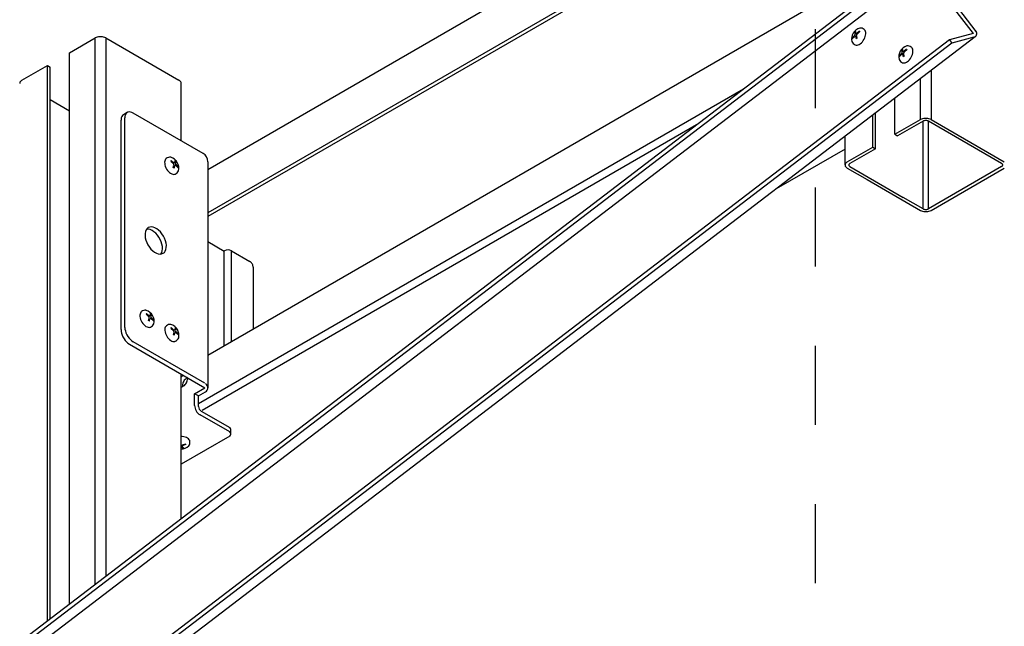
# Model space of a CAD drawing. Extents: x 6315 to 33884, y 4455 to 13365.
# Drawn here: x 16874 to 17340, y 6987 to 7275 of the extents above; entities that cross this region are included whole.
import ezdxf

# ---------------------------------------------------------------- set-up
doc = ezdxf.new("R2010")
doc.units = 0
doc.header["$LTSCALE"] = 30
doc.header["$MEASUREMENT"] = 0
doc.linetypes.add('DASHED1', pattern=[2.5, 1.25, -1.25])
doc.layers.add('_1-3_________', color=7, linetype='CONTINUOUS')
doc.layers.add('_5-0______SZ_', color=7, linetype='CONTINUOUS')

msp = doc.modelspace()

# ---------------------------------------------------------------- linework, layer by layer
at = {"layer": '_1-3_________', "color": 5, "linetype": 'DASHED1'}
msp.add_line((17250.86, 12145.1), (17250.86, 6723.67), dxfattribs=at)
at = {"layer": '_5-0______SZ_', "color": 4, "linetype": 'Continuous'}
for p, q in [((17264.96, 7377.86), (16962.93, 7203.48)), ((17264.96, 7357.44), (16962.93, 7183.06)), ((17264.96, 7355.64), (16962.93, 7181.26)), ((17289.7, 7297.39), (16578.06, 6753.83)), ((17290.88, 7295.85), (16581.95, 6754.36)), ((17302.04, 7298.83), (16586.12, 6752.01)), ((17302.04, 7298.83), (17325.63, 7267.96)), ((17327.06, 7269.05), (17304.2, 7298.97)), ((17264.96, 7289.94), (16962.93, 7115.56)), ((17269.42, 7268.98), (17269.77, 7269.29)), ((17269.42, 7268.98), (17269.73, 7267.84)), ((17269.56, 7267.19), (17269.62, 7267.29)), ((17269.62, 7267.29), (17269.67, 7267.39)), ((17269.67, 7267.39), (17269.71, 7267.49)), ((17269.71, 7267.49), (17269.73, 7267.59)), ((17269.73, 7267.59), (17269.74, 7267.68)), ((17269.74, 7267.68), (17269.74, 7267.76)), ((17269.77, 7269.29), (17270.08, 7268.15)), ((17270.08, 7268.15), (17270.08, 7268.15)), ((17270.08, 7268.15), (17270.11, 7268.08)), ((17270.11, 7268.08), (17270.14, 7268.03)), ((17270.14, 7268.03), (17270.2, 7267.98)), ((17270.2, 7267.98), (17270.26, 7267.96)), ((17270.26, 7267.96), (17270.32, 7267.95)), ((17270.32, 7267.95), (17270.4, 7267.97)), ((17270.4, 7267.97), (17270.48, 7268)), ((17270.43, 7267.28), (17270.4, 7267.18)), ((17270.47, 7267.38), (17270.43, 7267.28)), ((17270.51, 7267.48), (17270.47, 7267.38)), ((17270.48, 7268), (17270.55, 7268.04)), ((17270.57, 7267.58), (17270.51, 7267.48)), ((17270.55, 7268.04), (17270.63, 7268.1)), ((17270.64, 7267.66), (17270.57, 7267.58)), ((17271.77, 7269.11), (17270.63, 7268.1)), ((17270.71, 7267.74), (17270.64, 7267.66)), ((17270.79, 7267.8), (17270.71, 7267.74)), ((17271.86, 7268.76), (17270.73, 7267.75)), ((17270.79, 7267.8), (17270.79, 7267.8)), ((17271.77, 7269.11), (17271.86, 7268.76)), ((17274.21, 7269.82), (17274.02, 7269.98)), ((17274.49, 7269.47), (17274.21, 7269.82)), ((17274.68, 7269.03), (17274.49, 7269.47)), ((17274.58, 7266.61), (17274.74, 7267.28)), ((17274.79, 7268.51), (17274.68, 7269.03)), ((17274.74, 7267.28), (17274.81, 7267.92)), ((17274.81, 7267.92), (17274.79, 7268.51)), ((17325.63, 7267.96), (17314.47, 7264.96)), ((17314.47, 7264.96), (16608.85, 6726.01)), ((17315.65, 7263.42), (16613.37, 6727.01)), ((17326.72, 7266.52), (16619.69, 6726.49)), ((17268.27, 7266.01), (17269.41, 7267.02)), ((17268.37, 7265.66), (17268.27, 7266.01)), ((17268.37, 7265.66), (17269.5, 7266.67)), ((17269.35, 7266.96), (17269.42, 7267.03)), ((17269.35, 7266.96), (17269.35, 7266.96)), ((17269.42, 7267.03), (17269.5, 7267.1)), ((17269.5, 7267.1), (17269.56, 7267.19)), ((17269.58, 7266.72), (17269.57, 7266.72)), ((17269.65, 7266.77), (17269.58, 7266.72)), ((17269.73, 7266.8), (17269.65, 7266.77)), ((17269.81, 7266.81), (17269.73, 7266.8)), ((17269.79, 7262.67), (17269.79, 7262.67)), ((17269.79, 7262.67), (17270.2, 7262.53)), ((17269.88, 7266.81), (17269.81, 7266.81)), ((17269.94, 7266.79), (17269.88, 7266.81)), ((17269.99, 7266.75), (17269.94, 7266.79)), ((17270.03, 7266.69), (17269.99, 7266.75)), ((17270.06, 7266.62), (17270.03, 7266.69)), ((17270.36, 7265.48), (17270.06, 7266.62)), ((17270.07, 7266.54), (17270.06, 7266.62)), ((17270.07, 7266.54), (17270.07, 7266.54)), ((17270.36, 7265.48), (17270.71, 7265.79)), ((17270.4, 7267.18), (17270.39, 7267.08)), ((17270.39, 7267.08), (17270.39, 7267.01)), ((17270.71, 7265.79), (17270.41, 7266.93)), ((17270.67, 7262.52), (17271.16, 7262.62)), ((17271.16, 7262.62), (17271.68, 7262.83)), ((17271.68, 7262.83), (17272.2, 7263.16)), ((17272.2, 7263.16), (17272.71, 7263.58)), ((17272.71, 7263.58), (17273.19, 7264.08)), ((17273.19, 7264.08), (17273.63, 7264.66)), ((17273.63, 7264.66), (17274.02, 7265.28)), ((17274.02, 7265.28), (17274.34, 7265.94)), ((17274.34, 7265.94), (17274.58, 7266.61)), ((17314.47, 7264.96), (17315.65, 7263.42)), ((17326.1, 7266.22), (17315.65, 7263.42)), ((17270.2, 7262.53), (17270.67, 7262.52)), ((17290.63, 7257.54), (17291.77, 7258.55)), ((17290.72, 7257.19), (17291.86, 7258.2)), ((17291.7, 7258.5), (17291.78, 7258.56)), ((17291.7, 7258.5), (17291.7, 7258.5)), ((17291.78, 7260.51), (17292.13, 7260.82)), ((17291.78, 7260.51), (17292.09, 7259.38)), ((17291.78, 7258.56), (17291.85, 7258.64)), ((17291.85, 7258.64), (17291.92, 7258.73)), ((17291.92, 7258.73), (17291.98, 7258.82)), ((17291.93, 7258.26), (17291.92, 7258.25)), ((17292.01, 7258.31), (17291.93, 7258.26)), ((17291.98, 7258.82), (17292.03, 7258.92)), ((17292.09, 7258.34), (17292.01, 7258.31)), ((17292.03, 7258.92), (17292.06, 7259.02)), ((17292.06, 7259.02), (17292.09, 7259.12)), ((17292.09, 7259.12), (17292.1, 7259.22)), ((17292.17, 7258.35), (17292.09, 7258.34)), ((17292.1, 7259.22), (17292.1, 7259.3)), ((17292.13, 7260.82), (17292.44, 7259.69)), ((17292.23, 7258.34), (17292.17, 7258.35)), ((17292.3, 7258.32), (17292.23, 7258.34)), ((17292.35, 7258.28), (17292.3, 7258.32)), ((17292.39, 7258.23), (17292.35, 7258.28)), ((17292.41, 7258.16), (17292.39, 7258.23)), ((17292.43, 7258.07), (17292.41, 7258.16)), ((17292.72, 7257.02), (17292.41, 7258.15)), ((17292.43, 7258.07), (17292.43, 7258.07)), ((17292.44, 7259.69), (17292.44, 7259.69)), ((17292.44, 7259.69), (17292.46, 7259.62)), ((17292.46, 7259.62), (17292.5, 7259.56)), ((17292.5, 7259.56), (17292.55, 7259.52)), ((17292.55, 7259.52), (17292.61, 7259.5)), ((17292.61, 7259.5), (17292.68, 7259.49)), ((17292.68, 7259.49), (17292.76, 7259.5)), ((17292.76, 7258.72), (17292.75, 7258.62)), ((17292.75, 7258.62), (17292.75, 7258.54)), ((17292.76, 7259.5), (17292.83, 7259.53)), ((17292.79, 7258.82), (17292.76, 7258.72)), ((17293.07, 7257.33), (17292.77, 7258.46)), ((17292.82, 7258.92), (17292.79, 7258.82)), ((17292.87, 7259.02), (17292.82, 7258.92)), ((17292.83, 7259.53), (17292.91, 7259.58)), ((17292.93, 7259.11), (17292.87, 7259.02)), ((17292.91, 7259.58), (17292.99, 7259.64)), ((17293, 7259.2), (17292.93, 7259.11)), ((17294.13, 7260.65), (17292.99, 7259.64)), ((17293.07, 7259.28), (17293, 7259.2)), ((17293.15, 7259.34), (17293.07, 7259.28)), ((17294.22, 7260.3), (17293.08, 7259.29)), ((17293.15, 7259.34), (17293.15, 7259.34)), ((17294.13, 7260.65), (17294.22, 7260.3)), ((17296.57, 7261.36), (17296.38, 7261.52)), ((17296.85, 7261.01), (17296.57, 7261.36)), ((17296.69, 7257.48), (17296.94, 7258.15)), ((17297.04, 7260.57), (17296.85, 7261.01)), ((17296.94, 7258.15), (17297.1, 7258.82)), ((17297.15, 7260.04), (17297.04, 7260.57)), ((17297.1, 7258.82), (17297.17, 7259.45)), ((17297.17, 7259.45), (17297.15, 7260.04)), ((17290.72, 7257.19), (17290.63, 7257.54)), ((17292.15, 7254.2), (17292.15, 7254.2)), ((17292.15, 7254.2), (17292.56, 7254.07)), ((17292.56, 7254.07), (17293.02, 7254.05)), ((17292.72, 7257.02), (17293.07, 7257.33)), ((17293.02, 7254.05), (17293.52, 7254.16)), ((17293.52, 7254.16), (17294.04, 7254.37)), ((17294.04, 7254.37), (17294.56, 7254.69)), ((17294.56, 7254.69), (17295.06, 7255.11)), ((17295.06, 7255.11), (17295.55, 7255.62)), ((17295.55, 7255.62), (17295.99, 7256.19)), ((17295.99, 7256.19), (17296.37, 7256.82)), ((17296.37, 7256.82), (17296.69, 7257.48)), ((17216.82, 7241.72), (16958.48, 7092.57)), ((17194.52, 7224.69), (16960.28, 7089.45)), ((17264.96, 7213.27), (17232.33, 7194.43)), ((16942.51, 7207.61), (16942.44, 7207.05)), ((16942.44, 7207.05), (16942.46, 7206.44)), ((16942.67, 7208.09), (16942.51, 7207.61)), ((16942.91, 7208.48), (16942.67, 7208.09)), ((16943.23, 7208.77), (16942.91, 7208.48)), ((16943.23, 7208.77), (16943.23, 7208.77)), ((16945.48, 7207.9), (16945.38, 7207.55)), ((16945.38, 7207.55), (16946.52, 7206.54)), ((16945.48, 7207.9), (16946.62, 7206.89)), ((16946.53, 7206.54), (16946.46, 7206.59)), ((16946.62, 7206.89), (16946.62, 7206.89)), ((16946.62, 7206.89), (16946.69, 7206.83)), ((16946.69, 7206.83), (16946.77, 7206.79)), ((16946.77, 7206.79), (16946.85, 7206.76)), ((16946.85, 7206.76), (16946.92, 7206.74)), ((16946.92, 7206.74), (16946.99, 7206.75)), ((16946.99, 7206.75), (16947.05, 7206.77)), ((16947.05, 7206.77), (16947.1, 7206.81)), ((16947.1, 7206.81), (16947.14, 7206.87)), ((16947.14, 7206.87), (16947.17, 7206.94)), ((16947.47, 7208.08), (16947.17, 7206.94)), ((16947.82, 7207.77), (16947.47, 7208.08)), ((16947.82, 7207.77), (16947.52, 7206.63)), ((16942.46, 7206.44), (16942.56, 7205.79)), ((16942.56, 7205.79), (16942.76, 7205.12)), ((16942.76, 7205.12), (16943.04, 7204.45)), ((16943.04, 7204.45), (16943.39, 7203.8)), ((16943.39, 7203.8), (16943.8, 7203.2)), ((16943.8, 7203.2), (16944.26, 7202.65)), ((16944.26, 7202.65), (16944.75, 7202.18)), ((16944.75, 7202.18), (16945.27, 7201.8)), ((16946.6, 7206.46), (16946.53, 7206.54)), ((16946.54, 7204.58), (16946.84, 7205.72)), ((16946.89, 7204.27), (16946.54, 7204.58)), ((16946.67, 7206.38), (16946.6, 7206.46)), ((16946.73, 7206.29), (16946.67, 7206.38)), ((16946.78, 7206.19), (16946.73, 7206.29)), ((16946.82, 7206.08), (16946.78, 7206.19)), ((16946.84, 7205.98), (16946.82, 7206.08)), ((16946.86, 7205.89), (16946.84, 7205.98)), ((16946.86, 7205.79), (16946.86, 7205.89)), ((16946.86, 7205.79), (16946.86, 7205.79)), ((16946.89, 7204.27), (16947.19, 7205.41)), ((16947.2, 7205.42), (16947.18, 7205.34)), ((16947.18, 7205.34), (16947.18, 7205.33)), ((16947.23, 7205.49), (16947.2, 7205.42)), ((16947.27, 7205.54), (16947.23, 7205.49)), ((16947.32, 7205.58), (16947.27, 7205.54)), ((16947.38, 7205.6), (16947.32, 7205.58)), ((16947.45, 7205.6), (16947.38, 7205.6)), ((16947.53, 7205.59), (16947.45, 7205.6)), ((16947.51, 7206.55), (16947.51, 7206.55)), ((16947.51, 7206.55), (16947.51, 7206.46)), ((16947.51, 7206.46), (16947.52, 7206.36)), ((16947.52, 7206.36), (16947.54, 7206.26)), ((16947.6, 7205.56), (16947.53, 7205.59)), ((16947.54, 7206.26), (16947.58, 7206.16)), ((16947.58, 7206.16), (16947.63, 7206.06)), ((16947.68, 7205.51), (16947.6, 7205.56)), ((16947.63, 7206.06), (16947.69, 7205.97)), ((16947.68, 7205.51), (16947.68, 7205.51)), ((16947.69, 7205.97), (16947.76, 7205.88)), ((16948.88, 7204.45), (16947.75, 7205.46)), ((16947.76, 7205.88), (16947.84, 7205.81)), ((16948.98, 7204.8), (16947.84, 7205.81)), ((16947.84, 7205.81), (16947.9, 7205.75)), ((16948.88, 7204.45), (16948.98, 7204.8)), ((16945.27, 7201.8), (16945.79, 7201.52)), ((16945.79, 7201.52), (16946.3, 7201.35)), ((16946.3, 7201.35), (16946.78, 7201.3)), ((16946.78, 7201.3), (16947.22, 7201.37)), ((16947.22, 7201.37), (16947.45, 7201.46)), ((16962.93, 7169.44), (16970.72, 7164.94)), ((16970.79, 7165.07), (16970.65, 7164.98)), ((16970.65, 7120.02), (16970.65, 7164.98)), ((16974.16, 7165.07), (16982.82, 7160.07)), ((16974.16, 7122.05), (16974.16, 7165.07)), ((16983.09, 7159.88), (16982.82, 7160.07)), ((16983.36, 7159.64), (16983.09, 7159.88)), ((16983.61, 7159.36), (16983.36, 7159.64)), ((16983.84, 7159.05), (16983.61, 7159.36)), ((16984.04, 7158.71), (16983.84, 7159.05)), ((16984.19, 7158.36), (16984.04, 7158.71)), ((16984.31, 7158), (16984.19, 7158.36)), ((16984.38, 7157.65), (16984.31, 7158)), ((16984.41, 7157.31), (16984.38, 7157.65)), ((16984.41, 7157.31), (16984.41, 7127.96)), ((16984.41, 7157.31), (16984.41, 7157.31)), ((16930.81, 7135.09), (16930.73, 7134.53)), ((16930.73, 7134.53), (16930.75, 7133.92)), ((16930.75, 7133.92), (16930.86, 7133.27)), ((16930.97, 7135.57), (16930.81, 7135.09)), ((16930.86, 7133.27), (16931.06, 7132.6)), ((16931.21, 7135.96), (16930.97, 7135.57)), ((16931.06, 7132.6), (16931.34, 7131.93)), ((16931.53, 7136.25), (16931.21, 7135.96)), ((16931.34, 7131.93), (16931.68, 7131.28)), ((16931.53, 7136.25), (16931.53, 7136.25)), ((16933.78, 7135.38), (16933.68, 7135.03)), ((16933.68, 7135.03), (16934.82, 7134.02)), ((16933.78, 7135.38), (16934.91, 7134.37)), ((16934.82, 7134.02), (16934.76, 7134.07)), ((16934.9, 7133.94), (16934.82, 7134.02)), ((16934.83, 7132.06), (16935.14, 7133.19)), ((16935.19, 7131.75), (16934.83, 7132.06)), ((16934.96, 7133.86), (16934.9, 7133.94)), ((16934.91, 7134.37), (16934.91, 7134.37)), ((16934.91, 7134.37), (16934.99, 7134.31)), ((16935.02, 7133.76), (16934.96, 7133.86)), ((16934.99, 7134.31), (16935.07, 7134.26)), ((16935.07, 7133.66), (16935.02, 7133.76)), ((16935.07, 7134.26), (16935.15, 7134.23)), ((16935.11, 7133.56), (16935.07, 7133.66)), ((16935.14, 7133.46), (16935.11, 7133.56)), ((16935.15, 7133.36), (16935.14, 7133.46)), ((16935.15, 7134.23), (16935.22, 7134.22)), ((16935.15, 7133.27), (16935.15, 7133.36)), ((16935.15, 7133.27), (16935.15, 7133.27)), ((16935.19, 7131.75), (16935.49, 7132.88)), ((16935.22, 7134.22), (16935.29, 7134.23)), ((16935.29, 7134.23), (16935.35, 7134.25)), ((16935.35, 7134.25), (16935.4, 7134.29)), ((16935.4, 7134.29), (16935.44, 7134.35)), ((16935.44, 7134.35), (16935.47, 7134.42)), ((16935.77, 7135.56), (16935.47, 7134.42)), ((16935.49, 7132.9), (16935.48, 7132.82)), ((16935.48, 7132.82), (16935.48, 7132.81)), ((16935.52, 7132.97), (16935.49, 7132.9)), ((16935.56, 7133.02), (16935.52, 7132.97)), ((16935.62, 7133.06), (16935.56, 7133.02)), ((16935.68, 7133.08), (16935.62, 7133.06)), ((16935.75, 7133.08), (16935.68, 7133.08)), ((16935.82, 7133.07), (16935.75, 7133.08)), ((16936.12, 7135.25), (16935.77, 7135.56)), ((16935.8, 7134.03), (16935.8, 7134.03)), ((16935.8, 7134.03), (16935.8, 7133.94)), ((16935.8, 7133.94), (16935.82, 7133.84)), ((16936.12, 7135.25), (16935.82, 7134.11)), ((16935.82, 7133.84), (16935.84, 7133.74)), ((16935.9, 7133.03), (16935.82, 7133.07)), ((16935.84, 7133.74), (16935.88, 7133.64)), ((16935.88, 7133.64), (16935.93, 7133.54)), ((16935.98, 7132.98), (16935.9, 7133.03)), ((16935.93, 7133.54), (16935.99, 7133.45)), ((16935.98, 7132.98), (16935.98, 7132.98)), ((16935.99, 7133.45), (16936.06, 7133.36)), ((16937.18, 7131.93), (16936.04, 7132.93)), ((16936.06, 7133.36), (16936.13, 7133.29)), ((16936.13, 7133.29), (16936.2, 7133.23)), ((16937.27, 7132.28), (16936.14, 7133.28)), ((16937.18, 7131.93), (16937.27, 7132.28)), ((16931.68, 7131.28), (16932.1, 7130.68)), ((16932.1, 7130.68), (16932.56, 7130.13)), ((16932.56, 7130.13), (16933.05, 7129.66)), ((16933.05, 7129.66), (16933.57, 7129.28)), ((16933.57, 7129.28), (16934.09, 7129)), ((16934.09, 7129), (16934.6, 7128.83)), ((16934.6, 7128.83), (16935.08, 7128.78)), ((16935.08, 7128.78), (16935.52, 7128.84)), ((16935.52, 7128.84), (16935.75, 7128.93)), ((16942.56, 7128.43), (16942.49, 7127.88)), ((16942.49, 7127.88), (16942.51, 7127.27)), ((16942.51, 7127.27), (16942.62, 7126.62)), ((16942.72, 7128.91), (16942.56, 7128.43)), ((16942.96, 7129.3), (16942.72, 7128.91)), ((16943.28, 7129.59), (16942.96, 7129.3)), ((16943.28, 7129.59), (16943.28, 7129.59)), ((16945.53, 7128.72), (16945.44, 7128.37)), ((16945.44, 7128.37), (16946.57, 7127.37)), ((16945.53, 7128.72), (16946.67, 7127.72)), ((16946.58, 7127.36), (16946.51, 7127.42)), ((16946.65, 7127.29), (16946.58, 7127.36)), ((16946.72, 7127.2), (16946.65, 7127.29)), ((16946.67, 7127.72), (16946.67, 7127.72)), ((16946.67, 7127.72), (16946.74, 7127.66)), ((16946.74, 7127.66), (16946.82, 7127.61)), ((16946.82, 7127.61), (16946.9, 7127.58)), ((16946.9, 7127.58), (16946.97, 7127.57)), ((16946.97, 7127.57), (16947.04, 7127.58)), ((16947.04, 7127.58), (16947.1, 7127.6)), ((16947.1, 7127.6), (16947.15, 7127.64)), ((16947.15, 7127.64), (16947.19, 7127.7)), ((16947.19, 7127.7), (16947.22, 7127.77)), ((16947.53, 7128.9), (16947.22, 7127.77)), ((16947.88, 7128.59), (16947.53, 7128.9)), ((16947.56, 7127.38), (16947.56, 7127.38)), ((16947.56, 7127.38), (16947.56, 7127.29)), ((16947.56, 7127.29), (16947.57, 7127.19)), ((16947.88, 7128.59), (16947.57, 7127.46)), ((16942.62, 7126.62), (16942.81, 7125.95)), ((16942.81, 7125.95), (16943.09, 7125.28)), ((16943.09, 7125.28), (16943.44, 7124.63)), ((16943.44, 7124.63), (16943.85, 7124.02)), ((16943.85, 7124.02), (16944.31, 7123.48)), ((16944.31, 7123.48), (16944.8, 7123)), ((16944.8, 7123), (16945.32, 7122.62)), ((16945.32, 7122.62), (16945.84, 7122.35)), ((16946.59, 7125.4), (16946.89, 7126.54)), ((16946.94, 7125.09), (16946.59, 7125.4)), ((16946.78, 7127.11), (16946.72, 7127.2)), ((16946.83, 7127.01), (16946.78, 7127.11)), ((16946.87, 7126.91), (16946.83, 7127.01)), ((16946.89, 7126.81), (16946.87, 7126.91)), ((16946.91, 7126.71), (16946.89, 7126.81)), ((16946.91, 7126.62), (16946.91, 7126.71)), ((16946.91, 7126.62), (16946.91, 7126.62)), ((16946.94, 7125.09), (16947.24, 7126.23)), ((16947.25, 7126.24), (16947.23, 7126.16)), ((16947.23, 7126.16), (16947.23, 7126.15)), ((16947.28, 7126.31), (16947.25, 7126.24)), ((16947.32, 7126.37), (16947.28, 7126.31)), ((16947.37, 7126.4), (16947.32, 7126.37)), ((16947.43, 7126.42), (16947.37, 7126.4)), ((16947.5, 7126.43), (16947.43, 7126.42)), ((16947.58, 7126.41), (16947.5, 7126.43)), ((16947.57, 7127.19), (16947.6, 7127.09)), ((16947.65, 7126.38), (16947.58, 7126.41)), ((16947.6, 7127.09), (16947.64, 7126.99)), ((16947.64, 7126.99), (16947.69, 7126.89)), ((16947.73, 7126.33), (16947.65, 7126.38)), ((16947.69, 7126.89), (16947.75, 7126.79)), ((16947.73, 7126.33), (16947.73, 7126.33)), ((16947.75, 7126.79), (16947.81, 7126.71)), ((16948.93, 7125.27), (16947.8, 7126.28)), ((16947.81, 7126.71), (16947.89, 7126.63)), ((16949.03, 7125.62), (16947.89, 7126.63)), ((16947.89, 7126.63), (16947.96, 7126.58)), ((16948.93, 7125.27), (16949.03, 7125.62)), ((16945.84, 7122.35), (16946.35, 7122.18)), ((16946.35, 7122.18), (16946.83, 7122.13)), ((16946.83, 7122.13), (16947.27, 7122.19)), ((16947.27, 7122.19), (16947.5, 7122.28)), ((16950.75, 7077.1), (16950.29, 7077.12)), ((16951.46, 7077), (16950.75, 7077.1)), ((16952.14, 7076.84), (16951.46, 7077)), ((16952.76, 7076.61), (16952.14, 7076.84)), ((16953.3, 7076.32), (16952.76, 7076.61)), ((16953.74, 7075.98), (16953.3, 7076.32)), ((16954.08, 7075.6), (16953.74, 7075.98)), ((16950.29, 7073.01), (16950.29, 7073.01)), ((16950.29, 7073.01), (16950.4, 7072.99)), ((16950.33, 7072.18), (16950.29, 7072.2)), ((16950.39, 7072.13), (16950.33, 7072.18)), ((16951.22, 7071.29), (16950.39, 7072.13)), ((16950.39, 7072.13), (16950.39, 7072.13)), ((16950.4, 7072.99), (16950.51, 7072.99)), ((16950.51, 7072.99), (16950.62, 7072.99)), ((16950.62, 7072.99), (16950.73, 7073.01)), ((16950.73, 7073.01), (16950.83, 7073.04)), ((16950.76, 7072.52), (16950.75, 7072.46)), ((16950.75, 7072.46), (16950.76, 7072.4)), ((16950.79, 7072.59), (16950.76, 7072.52)), ((16950.76, 7072.4), (16950.79, 7072.33)), ((16950.84, 7072.64), (16950.79, 7072.59)), ((16950.79, 7072.33), (16950.84, 7072.27)), ((16952.25, 7073.52), (16950.81, 7073.04)), ((16950.83, 7073.04), (16950.89, 7073.07)), ((16950.9, 7072.7), (16950.84, 7072.64)), ((16951.67, 7071.44), (16950.84, 7072.27)), ((16950.98, 7072.74), (16950.9, 7072.7)), ((16951.07, 7072.78), (16950.98, 7072.74)), ((16952.51, 7073.26), (16951.07, 7072.78)), ((16951.07, 7072.78), (16951.07, 7072.78)), ((16951.22, 7071.29), (16951.67, 7071.44)), ((16952.51, 7073.26), (16952.25, 7073.52)), ((16954.3, 7075.19), (16954.08, 7075.6)), ((16954.39, 7074.77), (16954.3, 7075.19)), ((16954.39, 7074.77), (16954.39, 7074.77))]:
    msp.add_line(p, q, dxfattribs=at)
at = {"layer": '_5-0______SZ_', "color": 2, "linetype": 'Continuous'}
for p, q in [((16897.39, 7258.94), (16909.46, 7265.91)), ((16909.94, 7266.14), (16909.46, 7265.91)), ((16909.46, 7006.96), (16909.46, 7265.91)), ((16910.49, 7266.32), (16909.94, 7266.14)), ((16911.08, 7266.44), (16910.49, 7266.32)), ((16911.69, 7266.51), (16911.08, 7266.44)), ((16912.32, 7266.51), (16911.69, 7266.51)), ((16912.94, 7266.44), (16912.32, 7266.51)), ((16913.53, 7266.32), (16912.94, 7266.44)), ((16914.07, 7266.14), (16913.53, 7266.32)), ((16914.55, 7265.91), (16914.07, 7266.14)), ((16914.55, 7265.91), (16949.24, 7245.88)), ((16914.55, 7265.91), (16914.55, 7010.85)), ((16914.55, 7265.91), (16914.55, 7265.91)), ((16897.39, 6997.74), (16897.39, 7258.94)), ((16874.78, 7245.88), (16886.85, 7252.85)), ((16886.85, 7252.85), (16888.12, 7252.11)), ((16886.85, 6989.69), (16886.85, 7252.85)), ((16888.12, 6990.66), (16888.12, 7252.11)), ((17305.79, 7250.53), (17305.79, 7227.23)), ((16873.74, 7244.59), (16873.72, 7244.41)), ((16873.85, 7244.95), (16873.74, 7244.59)), ((16874.06, 7245.29), (16873.85, 7244.95)), ((16874.37, 7245.6), (16874.06, 7245.29)), ((16874.78, 7245.88), (16874.37, 7245.6)), ((16874.78, 7245.88), (16874.78, 7245.88)), ((16949.45, 7245.75), (16949.24, 7245.88)), ((16949.81, 7245.45), (16949.45, 7245.75)), ((16950.07, 7245.12), (16949.81, 7245.45)), ((16950.24, 7244.77), (16950.07, 7245.12)), ((16950.29, 7244.41), (16950.24, 7244.77)), ((16950.29, 7217.19), (16950.29, 7244.41)), ((16950.29, 7244.41), (16950.29, 7244.41)), ((17300.7, 7227.23), (17300.7, 7246.65)), ((16888.12, 7236.71), (16897.39, 7231.35)), ((17288.63, 7220.26), (17288.63, 7237.43)), ((16924.74, 7230.6), (16922.91, 7229.54)), ((16924.11, 7230.01), (16923.82, 7229.46)), ((16924.51, 7230.44), (16924.11, 7230.01)), ((16925, 7230.72), (16924.51, 7230.44)), ((16925.57, 7230.85), (16925, 7230.72)), ((16926.19, 7230.83), (16925.57, 7230.85)), ((16926.86, 7230.65), (16926.19, 7230.83)), ((16927.56, 7230.32), (16926.86, 7230.65)), ((16960.68, 7211.19), (16927.56, 7230.32)), ((16927.56, 7230.32), (16927.56, 7230.32)), ((17279.35, 7213.43), (17279.35, 7230.35)), ((16921.76, 7227.36), (16921.75, 7226.97)), ((16921.75, 7127.76), (16921.75, 7226.97)), ((16921.88, 7228.08), (16921.76, 7227.36)), ((16922.12, 7228.69), (16921.88, 7228.08)), ((16922.47, 7229.19), (16922.12, 7228.69)), ((16922.91, 7229.54), (16922.47, 7229.19)), ((16922.91, 7229.54), (16922.91, 7229.54)), ((16923.64, 7228.79), (16923.58, 7228.02)), ((16923.58, 7128.82), (16923.58, 7228.02)), ((16923.82, 7229.46), (16923.64, 7228.79)), ((17278.08, 7214.17), (17278.08, 7229.37)), ((17288.63, 7220.26), (17300.7, 7227.23)), ((17301.97, 7226.49), (17289.9, 7219.52)), ((17301.18, 7227.46), (17300.7, 7227.23)), ((17301.72, 7227.64), (17301.18, 7227.46)), ((17302.31, 7227.76), (17301.72, 7227.64)), ((17302.21, 7226.61), (17301.97, 7226.49)), ((17301.97, 7184.97), (17301.97, 7226.49)), ((17302.48, 7226.7), (17302.21, 7226.61)), ((17302.93, 7227.83), (17302.31, 7227.76)), ((17302.78, 7226.76), (17302.48, 7226.7)), ((17303.08, 7226.79), (17302.78, 7226.76)), ((17303.56, 7227.83), (17302.93, 7227.83)), ((17303.4, 7226.79), (17303.08, 7226.79)), ((17303.71, 7226.76), (17303.4, 7226.79)), ((17304.17, 7227.76), (17303.56, 7227.83)), ((17304, 7226.7), (17303.71, 7226.76)), ((17304.27, 7226.61), (17304, 7226.7)), ((17304.76, 7227.64), (17304.17, 7227.76)), ((17304.51, 7226.49), (17304.27, 7226.61)), ((17339.2, 7206.47), (17304.51, 7226.49)), ((17304.51, 7184.97), (17304.51, 7226.49)), ((17304.51, 7226.49), (17304.51, 7226.49)), ((17305.31, 7227.46), (17304.76, 7227.64)), ((17305.79, 7227.23), (17305.31, 7227.46)), ((17305.79, 7227.23), (17340.47, 7207.2)), ((17305.79, 7227.23), (17305.79, 7227.23)), ((17264.96, 7205.73), (17264.96, 7219.35)), ((17288.63, 7220.26), (17289.9, 7219.52)), ((17266.01, 7207.2), (17278.08, 7214.17)), ((17279.35, 7213.43), (17267.29, 7206.47)), ((17278.08, 7214.17), (17279.35, 7213.43)), ((16962.93, 7207.3), (16962.93, 7100.21)), ((17265.3, 7206.61), (17265.08, 7206.27)), ((17265.61, 7206.92), (17265.3, 7206.61)), ((17266.01, 7207.2), (17265.61, 7206.92)), ((17266.01, 7207.2), (17266.01, 7207.2)), ((17265.08, 7206.27), (17264.97, 7205.91)), ((17264.97, 7205.91), (17264.97, 7205.55)), ((17264.97, 7205.55), (17265.08, 7205.19)), ((17265.08, 7205.19), (17265.3, 7204.85)), ((17265.3, 7204.85), (17265.61, 7204.54)), ((17265.61, 7204.54), (17266.01, 7204.26)), ((17266.01, 7204.26), (17275.4, 7198.84)), ((17266.82, 7206), (17266.76, 7205.82)), ((17266.76, 7205.82), (17266.76, 7205.64)), ((17266.76, 7205.64), (17266.82, 7205.46)), ((17266.93, 7206.17), (17266.82, 7206)), ((17266.82, 7205.46), (17266.93, 7205.29)), ((17267.08, 7206.33), (17266.93, 7206.17)), ((17266.93, 7205.29), (17267.08, 7205.13)), ((17267.29, 7206.47), (17267.08, 7206.33)), ((17267.08, 7205.13), (17267.29, 7205)), ((17267.29, 7206.47), (17267.29, 7206.47)), ((17267.29, 7205), (17292.58, 7190.39)), ((17339.2, 7205), (17304.51, 7184.97)), ((17305.79, 7184.24), (17340.47, 7204.26)), ((17339.4, 7206.33), (17339.2, 7206.47)), ((17339.2, 7205), (17339.4, 7205.13)), ((17339.2, 7205), (17339.2, 7205)), ((17339.56, 7206.17), (17339.4, 7206.33)), ((17339.4, 7205.13), (17339.56, 7205.29)), ((17339.66, 7206), (17339.56, 7206.17)), ((17339.56, 7205.29), (17339.66, 7205.46)), ((17339.72, 7205.82), (17339.66, 7206)), ((17339.66, 7205.46), (17339.72, 7205.64)), ((17339.72, 7205.64), (17339.72, 7205.82)), ((17275.4, 7198.84), (17300.7, 7184.24)), ((17301.97, 7184.97), (17292.58, 7190.39)), ((17300.7, 7184.24), (17300.7, 7184.24)), ((17300.7, 7184.24), (17301.18, 7184)), ((17301.18, 7184), (17301.72, 7183.82)), ((17301.72, 7183.82), (17302.31, 7183.7)), ((17301.97, 7184.97), (17301.97, 7184.97)), ((17301.97, 7184.97), (17302.21, 7184.85)), ((17302.21, 7184.85), (17302.48, 7184.76)), ((17302.31, 7183.7), (17302.93, 7183.64)), ((17302.48, 7184.76), (17302.78, 7184.7)), ((17302.78, 7184.7), (17303.08, 7184.67)), ((17302.93, 7183.64), (17303.56, 7183.64)), ((17303.08, 7184.67), (17303.4, 7184.67)), ((17303.4, 7184.67), (17303.71, 7184.7)), ((17303.56, 7183.64), (17304.17, 7183.7)), ((17303.71, 7184.7), (17304, 7184.76)), ((17304, 7184.76), (17304.27, 7184.85)), ((17304.17, 7183.7), (17304.76, 7183.82)), ((17304.27, 7184.85), (17304.51, 7184.97)), ((17304.76, 7183.82), (17305.31, 7184)), ((17305.31, 7184), (17305.79, 7184.24)), ((16933.32, 7174.2), (16933.15, 7173.29)), ((16933.64, 7174.99), (16933.32, 7174.2)), ((16934.1, 7175.62), (16933.64, 7174.99)), ((16933.95, 7175.36), (16933.87, 7175.35)), ((16934.76, 7175.33), (16933.95, 7175.36)), ((16934.68, 7176.07), (16934.1, 7175.62)), ((16935.36, 7176.35), (16934.68, 7176.07)), ((16935.62, 7175.11), (16934.76, 7175.33)), ((16936.14, 7176.43), (16935.36, 7176.35)), ((16936.5, 7174.7), (16935.62, 7175.11)), ((16936.97, 7176.31), (16936.14, 7176.43)), ((16937.38, 7174.12), (16936.5, 7174.7)), ((16937.85, 7176.01), (16936.97, 7176.31)), ((16938.23, 7173.37), (16937.38, 7174.12)), ((16938.73, 7175.52), (16937.85, 7176.01)), ((16939.6, 7174.86), (16938.73, 7175.52)), ((16940.42, 7174.05), (16939.6, 7174.86)), ((16941.18, 7173.12), (16940.42, 7174.05)), ((16933.15, 7173.29), (16933.13, 7172.28)), ((16933.13, 7172.28), (16933.27, 7171.2)), ((16933.27, 7171.2), (16933.56, 7170.09)), ((16933.56, 7170.09), (16933.98, 7168.97)), ((16939.02, 7172.5), (16938.23, 7173.37)), ((16939.73, 7171.51), (16939.02, 7172.5)), ((16940.34, 7170.45), (16939.73, 7171.51)), ((16940.82, 7169.33), (16940.34, 7170.45)), ((16941.17, 7168.21), (16940.82, 7169.33)), ((16941.85, 7172.09), (16941.18, 7173.12)), ((16942.4, 7171.01), (16941.85, 7172.09)), ((16942.83, 7169.88), (16942.4, 7171.01)), ((16943.11, 7168.77), (16942.83, 7169.88)), ((16933.98, 7168.97), (16934.54, 7167.88)), ((16934.54, 7167.88), (16935.2, 7166.85)), ((16935.2, 7166.85), (16935.96, 7165.92)), ((16935.96, 7165.92), (16936.79, 7165.11)), ((16936.79, 7165.11), (16937.65, 7164.46)), ((16941.08, 7164.26), (16941.33, 7165.11)), ((16941.38, 7167.11), (16941.17, 7168.21)), ((16941.33, 7165.11), (16941.43, 7166.06)), ((16941.43, 7166.06), (16941.38, 7167.11)), ((16942.29, 7164.35), (16942.75, 7164.98)), ((16942.75, 7164.98), (16943.06, 7165.77)), ((16943.06, 7165.77), (16943.23, 7166.68)), ((16943.25, 7167.69), (16943.11, 7168.77)), ((16943.23, 7166.68), (16943.25, 7167.69)), ((16937.65, 7164.46), (16938.54, 7163.96)), ((16938.54, 7163.96), (16939.41, 7163.66)), ((16939.41, 7163.66), (16940.25, 7163.54)), ((16940.25, 7163.54), (16941.02, 7163.62)), ((16940.68, 7163.56), (16941.08, 7164.26)), ((16940.68, 7163.56), (16940.68, 7163.56)), ((16941.02, 7163.62), (16941.71, 7163.9)), ((16941.71, 7163.9), (16942.29, 7164.35)), ((16941.71, 7163.9), (16941.71, 7163.9)), ((16941.71, 7163.9), (16941.71, 7163.9)), ((16921.75, 7127.76), (16921.75, 7127.76)), ((16921.75, 7127.76), (16921.81, 7126.93)), ((16923.58, 7128.82), (16923.58, 7128.82)), ((16923.58, 7128.82), (16923.64, 7127.99)), ((16923.64, 7127.99), (16923.82, 7127.11)), ((16921.81, 7126.93), (16921.99, 7126.06)), ((16921.99, 7126.06), (16922.28, 7125.16)), ((16922.28, 7125.16), (16922.68, 7124.28)), ((16922.68, 7124.28), (16923.17, 7123.43)), ((16923.17, 7123.43), (16923.74, 7122.64)), ((16923.74, 7122.64), (16924.37, 7121.94)), ((16923.82, 7127.11), (16924.11, 7126.22)), ((16924.11, 7126.22), (16924.51, 7125.33)), ((16924.51, 7125.33), (16925, 7124.48)), ((16925, 7124.48), (16925.57, 7123.69)), ((16925.57, 7123.69), (16926.2, 7122.99)), ((16926.2, 7122.99), (16926.86, 7122.4)), ((16924.37, 7121.94), (16925.04, 7121.34)), ((16925.04, 7121.34), (16925.73, 7120.88)), ((16925.73, 7120.87), (16961.52, 7100.21)), ((16926.86, 7122.4), (16927.56, 7121.93)), ((16961.52, 7102.32), (16927.56, 7121.93)), ((16950.29, 7038.15), (16950.29, 7106.69)), ((16950.63, 7105.55), (16950.29, 7105.22)), ((16951.01, 7105.84), (16950.63, 7105.55)), ((16951.39, 7106.06), (16951.01, 7105.84)), ((16951.39, 7106.06), (16951.39, 7106.06)), ((16952.1, 7104.14), (16951.77, 7103.73)), ((16952.46, 7104.49), (16952.1, 7104.14)), ((16952.84, 7104.78), (16952.46, 7104.49)), ((16953.22, 7105), (16952.84, 7104.78)), ((16953.18, 7103.55), (16953.3, 7104.04)), ((16953.22, 7105), (16953.22, 7105)), ((16953.3, 7104.04), (16953.36, 7104.51)), ((16953.36, 7104.51), (16953.36, 7104.92)), ((16950.29, 7100.6), (16950.65, 7100.67)), ((16950.29, 7100.6), (16950.29, 7100.6)), ((16950.65, 7100.67), (16951.03, 7100.81)), ((16950.9, 7101.82), (16950.83, 7101.35)), ((16950.83, 7101.35), (16950.83, 7100.91)), ((16950.83, 7100.91), (16950.85, 7100.73)), ((16951.04, 7102.31), (16950.9, 7101.82)), ((16951.03, 7100.81), (16951.41, 7101.04)), ((16951.23, 7102.8), (16951.04, 7102.31)), ((16951.48, 7103.28), (16951.23, 7102.8)), ((16951.41, 7101.04), (16951.78, 7101.34)), ((16951.77, 7103.73), (16951.48, 7103.28)), ((16951.78, 7101.34), (16952.14, 7101.71)), ((16952.14, 7101.71), (16952.47, 7102.12)), ((16952.47, 7102.12), (16952.75, 7102.58)), ((16952.75, 7102.58), (16953, 7103.06)), ((16953, 7103.06), (16953.18, 7103.55)), ((16956.65, 7097.39), (16961.52, 7100.21)), ((16958.48, 7096.34), (16956.65, 7097.39)), ((16956.65, 7091.84), (16956.65, 7097.39)), ((16958.48, 7096.34), (16961.81, 7098.26)), ((16958.48, 7091.4), (16958.48, 7096.34)), ((16973.26, 7079.26), (16959.24, 7087.36)), ((16959.77, 7089.16), (16973.26, 7081.38)), ((16973.26, 7077.31), (16950.29, 7064.05)), ((16973.82, 7078.29), (16973.82, 7080.4))]:
    msp.add_line(p, q, dxfattribs=at)
at = {"layer": '_5-0______SZ_', "color": 4, "linetype": 'Continuous'}
for centre, radius, start, end in [((17273.55, 7265.37), 5.48, 107.2068, 192.7932), ((17272.23, 7267.82), 2.81, 50.3671, 96.0893), ((17325.63, 7267.96), 1.8, 285, 37.3728), ((17271.45, 7266.02), 3.74, 209.8344, 243.7092), ((17295.91, 7256.91), 5.48, 107.2068, 192.7932), ((17294.58, 7259.35), 2.81, 50.3671, 96.0893), ((17293.81, 7257.56), 3.74, 209.8344, 243.7092), ((16945.02, 7206.61), 2.81, 83.9107, 129.6329), ((16943.7, 7204.16), 5.48, 347.2068, 72.7932), ((16945.8, 7204.81), 3.74, 296.2908, 330.1656), ((16972.48, 7162.14), 3.37, 60, 120), ((16933.32, 7134.09), 2.81, 83.9107, 129.6329), ((16932, 7131.64), 5.48, 347.2068, 72.7932), ((16934.09, 7132.29), 3.74, 296.2908, 330.1656), ((16945.07, 7127.43), 2.81, 83.9107, 129.6329), ((16943.75, 7124.99), 5.48, 347.2068, 72.7932), ((16945.85, 7125.64), 3.74, 296.2908, 330.1656), ((16950.17, 7076.67), 5.48, 271.3108, 312.7932), ((16951.62, 7074.3), 2.81, 323.9107, 9.6329)]:
    msp.add_arc(centre, radius, start, end, dxfattribs=at)
at = {"layer": '_5-0______SZ_', "color": 2, "linetype": 'Continuous'}
for centre, radius, start, end in [((16958.43, 7207.3), 4.5, 0, 60), ((16960.68, 7100.21), 2.25, 300, 60), ((16961.83, 7091.84), 5.17, 180, 240), ((16961.07, 7091.4), 2.59, 180, 240), ((16972.7, 7080.4), 1.12, 0, 60), ((16972.7, 7078.29), 1.12, 300, 60)]:
    msp.add_arc(centre, radius, start, end, dxfattribs=at)

doc.saveas('drawing.dxf')
